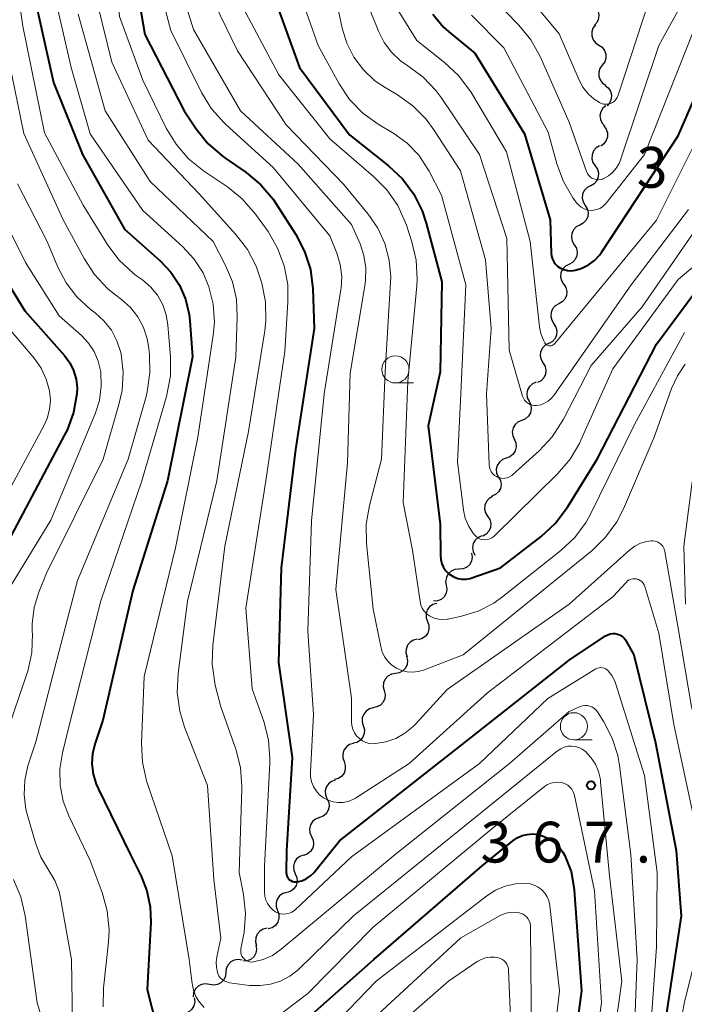
# Model space of a CAD drawing. Units: metres. Extents: x -66000 to -64000, y 21000 to 22500.
# Drawn here: x -65667 to -65606, y 21171 to 21261 of the extents above; entities that cross this region are included whole.
import ezdxf

# ---------------------------------------------------------------- set-up
doc = ezdxf.new("R2010")
doc.units = ezdxf.units.M
for name, color, linetype, lineweight in [('510200_細流', 7, 'Continuous', 30), ('633100_広葉樹林', 7, 'Continuous', 13), ('710100_等高線(計曲線)', 7, 'Continuous', 40), ('710200_等高線(主曲線)', 7, 'Continuous', 13), ('731200_図化機測定による標高点', 7, 'Continuous', 40)]:
    doc.layers.add(name, color=color, linetype=linetype, lineweight=lineweight)
doc.styles.add('Style-WORKING', font='MS Gothic.ttf')

msp = doc.modelspace()

# ---------------------------------------------------------------- linework, layer by layer
at = {"layer": '510200_細流', "linetype": 'Continuous', "lineweight": 30, "flags": 128}
for points in [[(-65614.855, 21262.755), (-65614.565, 21262.529), (-65614.365, 21262.221), (-65614.273, 21261.865), (-65614.301, 21261.499), (-65614.443, 21261.161), (-65614.688, 21260.887)], [(-65614.603, 21260.899), (-65614.824, 21260.605), (-65614.938, 21260.257), (-65614.936, 21259.89), (-65614.815, 21259.542), (-65614.59, 21259.253), (-65614.283, 21259.051)], [(-65614.283, 21259.051), (-65613.976, 21258.849), (-65613.751, 21258.56), (-65613.63, 21258.212), (-65613.628, 21257.845), (-65613.742, 21257.497), (-65613.963, 21257.204)], [(-65613.963, 21257.204), (-65614.184, 21256.91), (-65614.298, 21256.562), (-65614.296, 21256.195), (-65614.175, 21255.848), (-65613.95, 21255.558), (-65613.643, 21255.356)], [(-65613.712, 21255.347), (-65613.42, 21255.124), (-65613.217, 21254.818), (-65613.121, 21254.463), (-65613.144, 21254.097), (-65613.283, 21253.758), (-65613.525, 21253.481)], [(-65613.628, 21253.479), (-65613.91, 21253.244), (-65614.1, 21252.93), (-65614.181, 21252.572), (-65614.142, 21252.206), (-65613.989, 21251.873), (-65613.736, 21251.607)], [(-65613.839, 21251.618), (-65613.611, 21251.33), (-65613.488, 21250.984), (-65613.483, 21250.616), (-65613.595, 21250.267), (-65613.813, 21249.972), (-65614.115, 21249.763)], [(-65614.212, 21249.781), (-65614.528, 21249.594), (-65614.766, 21249.315), (-65614.903, 21248.975), (-65614.923, 21248.607), (-65614.825, 21248.254), (-65614.618, 21247.95)], [(-65614.618, 21247.95), (-65614.411, 21247.647), (-65614.313, 21247.294), (-65614.333, 21246.926), (-65614.47, 21246.586), (-65614.708, 21246.307), (-65615.024, 21246.12)], [(-65615.043, 21246.125), (-65615.368, 21245.954), (-65615.62, 21245.687), (-65615.774, 21245.354), (-65615.812, 21244.988), (-65615.732, 21244.63), (-65615.54, 21244.317)], [(-65615.54, 21244.317), (-65615.348, 21244.004), (-65615.269, 21243.646), (-65615.307, 21243.28), (-65615.461, 21242.947), (-65615.712, 21242.68), (-65616.037, 21242.509)], [(-65616.037, 21242.509), (-65616.362, 21242.338), (-65616.614, 21242.071), (-65616.768, 21241.738), (-65616.806, 21241.372), (-65616.726, 21241.014), (-65616.535, 21240.701)], [(-65616.535, 21240.701), (-65616.343, 21240.388), (-65616.263, 21240.03), (-65616.301, 21239.664), (-65616.455, 21239.331), (-65616.707, 21239.064), (-65617.032, 21238.893)], [(-65617.032, 21238.893), (-65617.357, 21238.722), (-65617.608, 21238.455), (-65617.762, 21238.122), (-65617.801, 21237.756), (-65617.721, 21237.398), (-65617.529, 21237.085)], [(-65617.501, 21237.078), (-65617.302, 21236.769), (-65617.215, 21236.413), (-65617.245, 21236.046), (-65617.392, 21235.71), (-65617.638, 21235.438), (-65617.959, 21235.26)], [(-65617.959, 21235.26), (-65618.28, 21235.082), (-65618.526, 21234.81), (-65618.673, 21234.473), (-65618.703, 21234.107), (-65618.616, 21233.75), (-65618.417, 21233.441)], [(-65618.417, 21233.441), (-65618.219, 21233.133), (-65618.131, 21232.776), (-65618.161, 21232.41), (-65618.308, 21232.073), (-65618.554, 21231.801), (-65618.875, 21231.623)], [(-65618.892, 21231.628), (-65619.218, 21231.46), (-65619.473, 21231.196), (-65619.63, 21230.864), (-65619.671, 21230.498), (-65619.595, 21230.14), (-65619.406, 21229.825)], [(-65619.406, 21229.825), (-65619.217, 21229.51), (-65619.141, 21229.151), (-65619.183, 21228.786), (-65619.339, 21228.454), (-65619.594, 21228.189), (-65619.92, 21228.022)], [(-65620.029, 21228.058), (-65620.369, 21227.918), (-65620.645, 21227.676), (-65620.829, 21227.359), (-65620.902, 21226.999), (-65620.856, 21226.635), (-65620.695, 21226.305)], [(-65620.695, 21226.305), (-65620.534, 21225.975), (-65620.488, 21225.611), (-65620.561, 21225.251), (-65620.745, 21224.933), (-65621.021, 21224.692), (-65621.361, 21224.552)], [(-65621.361, 21224.552), (-65621.7, 21224.413), (-65621.976, 21224.171), (-65622.161, 21223.854), (-65622.234, 21223.493), (-65622.188, 21223.129), (-65622.026, 21222.799)], [(-65622.069, 21222.816), (-65621.919, 21222.481), (-65621.885, 21222.116), (-65621.97, 21221.758), (-65622.165, 21221.447), (-65622.449, 21221.215), (-65622.793, 21221.087)], [(-65622.793, 21221.087), (-65623.137, 21220.959), (-65623.421, 21220.726), (-65623.616, 21220.415), (-65623.701, 21220.057), (-65623.668, 21219.692), (-65623.517, 21219.357)], [(-65623.487, 21219.345), (-65623.318, 21219.019), (-65623.264, 21218.656), (-65623.329, 21218.294), (-65623.507, 21217.973), (-65623.777, 21217.725), (-65624.114, 21217.578)], [(-65624.039, 21217.556), (-65624.36, 21217.377), (-65624.606, 21217.105), (-65624.752, 21216.769), (-65624.782, 21216.402), (-65624.694, 21216.046), (-65624.495, 21215.737)], [(-65624.495, 21215.737), (-65624.296, 21215.428), (-65624.208, 21215.072), (-65624.238, 21214.706), (-65624.385, 21214.369), (-65624.63, 21214.097), (-65624.951, 21213.918)], [(-65625.045, 21213.946), (-65625.381, 21213.797), (-65625.649, 21213.547), (-65625.825, 21213.225), (-65625.887, 21212.862), (-65625.83, 21212.5), (-65625.659, 21212.175)], [(-65625.973, 21212.333), (-65625.918, 21211.969), (-65625.985, 21211.609), (-65626.163, 21211.287), (-65626.434, 21211.04), (-65626.77, 21210.893), (-65627.136, 21210.862)], [(-65627.136, 21210.862), (-65627.502, 21210.832), (-65627.838, 21210.684), (-65628.11, 21210.437), (-65628.288, 21210.116), (-65628.354, 21209.755), (-65628.3, 21209.392)], [(-65628.3, 21209.392), (-65628.245, 21209.029), (-65628.311, 21208.668), (-65628.489, 21208.346), (-65628.761, 21208.099), (-65629.097, 21207.952), (-65629.463, 21207.921)], [(-65629.17, 21207.734), (-65629.523, 21207.631), (-65629.823, 21207.42), (-65630.04, 21207.125), (-65630.151, 21206.774), (-65630.144, 21206.407), (-65630.019, 21206.062)], [(-65630.019, 21206.062), (-65629.894, 21205.717), (-65629.887, 21205.35), (-65629.998, 21204.999), (-65630.215, 21204.703), (-65630.515, 21204.492), (-65630.868, 21204.39)], [(-65630.935, 21204.427), (-65631.294, 21204.349), (-65631.608, 21204.159), (-65631.845, 21203.879), (-65631.98, 21203.537), (-65631.998, 21203.17), (-65631.897, 21202.818)], [(-65631.94, 21202.845), (-65631.854, 21202.488), (-65631.889, 21202.123), (-65632.038, 21201.786), (-65632.287, 21201.517), (-65632.608, 21201.341), (-65632.97, 21201.278)], [(-65632.97, 21201.278), (-65633.332, 21201.215), (-65633.654, 21201.039), (-65633.903, 21200.769), (-65634.052, 21200.433), (-65634.086, 21200.068), (-65634, 21199.711)], [(-65634, 21199.711), (-65633.914, 21199.354), (-65633.948, 21198.989), (-65634.097, 21198.653), (-65634.346, 21198.383), (-65634.668, 21198.207), (-65635.03, 21198.144)], [(-65634.982, 21198.115), (-65635.339, 21198.031), (-65635.65, 21197.836), (-65635.883, 21197.553), (-65636.012, 21197.208), (-65636.025, 21196.841), (-65635.918, 21196.49)], [(-65635.918, 21196.49), (-65635.811, 21196.139), (-65635.824, 21195.772), (-65635.954, 21195.428), (-65636.186, 21195.144), (-65636.497, 21194.949), (-65636.855, 21194.866)], [(-65636.816, 21194.844), (-65637.17, 21194.747), (-65637.473, 21194.541), (-65637.695, 21194.249), (-65637.811, 21193.9), (-65637.81, 21193.533), (-65637.69, 21193.186)], [(-65637.69, 21193.186), (-65637.57, 21192.839), (-65637.569, 21192.472), (-65637.685, 21192.123), (-65637.907, 21191.831), (-65638.211, 21191.624), (-65638.565, 21191.527)], [(-65638.489, 21191.49), (-65638.837, 21191.372), (-65639.127, 21191.147), (-65639.33, 21190.842), (-65639.425, 21190.486), (-65639.402, 21190.12), (-65639.261, 21189.781)], [(-65639.234, 21189.77), (-65639.082, 21189.436), (-65639.047, 21189.071), (-65639.13, 21188.712), (-65639.323, 21188.4), (-65639.606, 21188.166), (-65639.949, 21188.037)], [(-65639.949, 21188.037), (-65640.293, 21187.907), (-65640.576, 21187.673), (-65640.769, 21187.361), (-65640.852, 21187.003), (-65640.817, 21186.638), (-65640.665, 21186.303)], [(-65640.665, 21186.303), (-65640.513, 21185.969), (-65640.477, 21185.604), (-65640.56, 21185.246), (-65640.754, 21184.934), (-65641.036, 21184.7), (-65641.38, 21184.57)], [(-65641.41, 21184.583), (-65641.757, 21184.462), (-65642.045, 21184.235), (-65642.246, 21183.928), (-65642.337, 21183.571), (-65642.311, 21183.205), (-65642.167, 21182.868)], [(-65642.167, 21182.868), (-65642.023, 21182.53), (-65641.996, 21182.164), (-65642.088, 21181.808), (-65642.289, 21181.501), (-65642.577, 21181.273), (-65642.923, 21181.152)], [(-65642.957, 21181.168), (-65643.309, 21181.064), (-65643.608, 21180.851), (-65643.825, 21180.555), (-65643.934, 21180.203), (-65643.925, 21179.837), (-65643.798, 21179.492)], [(-65643.798, 21179.492), (-65643.671, 21179.148), (-65643.663, 21178.781), (-65643.772, 21178.43), (-65643.988, 21178.133), (-65644.287, 21177.921), (-65644.64, 21177.816)], [(-65644.745, 21177.875), (-65645.104, 21177.798), (-65645.419, 21177.609), (-65645.657, 21177.33), (-65645.793, 21176.988), (-65645.812, 21176.621), (-65645.712, 21176.268)], [(-65645.779, 21176.314), (-65645.72, 21175.951), (-65645.782, 21175.59), (-65645.956, 21175.266), (-65646.225, 21175.016), (-65646.559, 21174.864), (-65646.925, 21174.829)], [(-65647.039, 21174.937), (-65647.4, 21175.001), (-65647.763, 21174.946), (-65648.089, 21174.777), (-65648.344, 21174.512), (-65648.501, 21174.18), (-65648.542, 21173.816)], [(-65648.542, 21173.816), (-65648.583, 21173.451), (-65648.74, 21173.119), (-65648.995, 21172.854), (-65649.321, 21172.686), (-65649.683, 21172.63), (-65650.045, 21172.694)], [(-65650.045, 21172.694), (-65650.406, 21172.759), (-65650.769, 21172.703), (-65651.095, 21172.535), (-65651.35, 21172.27), (-65651.507, 21171.938), (-65651.548, 21171.573)], [(-65651.448, 21171.456), (-65651.405, 21171.092), (-65651.483, 21170.733), (-65651.671, 21170.417), (-65651.951, 21170.18), (-65652.291, 21170.043), (-65652.658, 21170.024)]]:
    msp.add_lwpolyline(points, dxfattribs=at)
at = {"layer": '633100_広葉樹林', "linetype": 'Continuous', "lineweight": 13}
for p, q in [((-65632.97, 21227.99), (-65631.303, 21227.99)), ((-65616.57, 21195.18), (-65614.903, 21195.18))]:
    msp.add_line(p, q, dxfattribs=at)
for centre in [(-65632.97, 21229.24), (-65616.57, 21196.43)]:
    msp.add_circle(centre, 1.25, dxfattribs=at)
at = {"layer": '710100_等高線(計曲線)', "linetype": 'Continuous', "lineweight": 40, "flags": 128}
for points, elevation in [([(-65657.16, 21266.84), (-65655.97, 21260.03), (-65652.38, 21253), (-65651.28, 21251.36), (-65650.19, 21250), (-65648.88, 21248.86), (-65648.65, 21248.7), (-65646.67, 21247.33), (-65645.33, 21246.22), (-65644.2, 21244.9), (-65643.91, 21244.47), (-65642.11, 21241.64), (-65641.31, 21240.09), (-65640.78, 21238.43), (-65640.56, 21236.63), (-65640.43, 21233), (-65642.13, 21221.87), (-65643.46, 21211), (-65643.7, 21202.3), (-65642.44, 21193.56), (-65642.96, 21185), (-65642.99, 21182.99), (-65642.98, 21182.85), (-65642.94, 21182.7), (-65642.88, 21182.56), (-65642.79, 21182.44), (-65642.69, 21182.33), (-65642.57, 21182.25), (-65642.43, 21182.18), (-65642.29, 21182.14), (-65642.14, 21182.13), (-65642, 21182.14), (-65641.56, 21182.24), (-65641.15, 21182.42), (-65640.77, 21182.68), (-65640.44, 21182.99), (-65640.37, 21183.08), (-65638.1, 21185.9), (-65627, 21194.63), (-65617, 21202.51)], 360), ([(-65644.76, 21265.24), (-65641.79, 21257), (-65637.2, 21250.8), (-65633.6, 21247.95), (-65632.33, 21246.76), (-65631.29, 21245.36), (-65630.51, 21243.8), (-65630.14, 21242.69), (-65628.7, 21237.3), (-65628.86, 21229), (-65629.96, 21224.04), (-65628.85, 21215), (-65628.84, 21212.13), (-65628.81, 21211.75), (-65628.71, 21211.38), (-65628.55, 21211.04), (-65628.33, 21210.72), (-65628.06, 21210.46), (-65627.92, 21210.35), (-65627.59, 21210.16), (-65627.23, 21210.03), (-65626.86, 21209.96), (-65626.48, 21209.96), (-65626.11, 21210.02), (-65625.94, 21210.08), (-65623.31, 21211), (-65619.57, 21213.88), (-65618.29, 21215.06), (-65617.15, 21216.56), (-65614.43, 21221), (-65609, 21231.55)], 350), ([(-65666.45, 21265), (-65664.38, 21255.62), (-65661.71, 21249), (-65657.86, 21242.14), (-65654.56, 21239.21), (-65653.59, 21238.18), (-65652.81, 21236.99), (-65652.25, 21235.68), (-65651.92, 21234.3), (-65651.85, 21233.69), (-65651.62, 21230.38), (-65653.91, 21219), (-65657.08, 21208.92), (-65659.84, 21197), (-65660.55, 21194.87), (-65660.78, 21193.93), (-65660.84, 21192.98), (-65660.73, 21192.02), (-65660.46, 21191.1), (-65660.28, 21190.71), (-65657.33, 21184.67), (-65656.33, 21182.67)], 370), ([(-65629.54, 21261.88), (-65628.55, 21260.71), (-65627.89, 21260.11), (-65625.68, 21258.32), (-65621.11, 21250.89), (-65618.74, 21243), (-65618.66, 21239.93), (-65618.63, 21239.65), (-65618.55, 21239.38), (-65618.42, 21239.13), (-65618.25, 21238.9), (-65618.05, 21238.71), (-65617.82, 21238.55), (-65617.5, 21238.41), (-65617.16, 21238.33), (-65616.81, 21238.31), (-65616.46, 21238.35), (-65616.13, 21238.44), (-65615.84, 21238.55), (-65615.24, 21238.85), (-65614.69, 21239.25), (-65614.23, 21239.73), (-65614, 21240.04), (-65607, 21250.71), (-65603, 21259.94)], 340), ([(-65670.96, 21241.04), (-65667, 21234.62), (-65663.36, 21230.51), (-65662.88, 21229.85), (-65662.52, 21229.13), (-65662.29, 21228.35), (-65662.2, 21227.55), (-65662.22, 21227), (-65662.53, 21225.29), (-65663.13, 21223.65), (-65663.35, 21223.23), (-65668.55, 21213.45)], 380), ([(-65609, 21231.55), (-65604.75, 21237.25)], 350), ([(-65617, 21202.51), (-65613.66, 21204.74), (-65613.46, 21204.85), (-65613.24, 21204.93), (-65613.01, 21204.96), (-65612.78, 21204.96), (-65612.56, 21204.91), (-65612.34, 21204.83), (-65612.15, 21204.71), (-65611.98, 21204.56), (-65611.83, 21204.38), (-65611.77, 21204.27), (-65611.08, 21203), (-65609.08, 21194.92), (-65607.19, 21185), (-65606.73, 21179), (-65608.11, 21169.89)], 360), ([(-65643.58, 21167.33), (-65634.96, 21175), (-65625, 21183.59), (-65622.19, 21185.9), (-65621.79, 21186.18), (-65621.34, 21186.38), (-65620.87, 21186.5), (-65620.38, 21186.54), (-65619.9, 21186.5), (-65619.54, 21186.4), (-65618.96, 21186.16), (-65618.43, 21185.81), (-65617.97, 21185.38), (-65617.59, 21184.87), (-65617.4, 21184.54), (-65617.37, 21184.46), (-65616.84, 21183.09), (-65616.57, 21181.65), (-65616.54, 21181.38), (-65615.89, 21172.11), (-65617.02, 21163.79)], 370), ([(-65656.33, 21182.67), (-65655.79, 21181.3), (-65655.49, 21179.85), (-65655.44, 21178.44), (-65655.76, 21172.24), (-65654.93, 21169)], 370)]:
    msp.add_lwpolyline(points, dxfattribs=dict(at, elevation=elevation))
at = {"layer": '710200_等高線(主曲線)', "linetype": 'Continuous', "lineweight": 13, "flags": 128}
for points, elevation in [([(-65669, 21320.71), (-65664.9, 21313.1), (-65661.75, 21306.25), (-65657, 21299.74), (-65655.12, 21295), (-65654, 21290.41), (-65653.74, 21288.68), (-65653.78, 21286.94), (-65653.84, 21286.5), (-65655.32, 21277), (-65655.28, 21266.72), (-65653.6, 21260.4), (-65650.77, 21254.68), (-65649.86, 21253.2), (-65648.7, 21251.89), (-65648.54, 21251.74)], 358), ([(-65669.52, 21310.57), (-65667, 21306.78), (-65662.39, 21299.61), (-65659.75, 21294.87), (-65659.04, 21293.28), (-65658.61, 21291.59), (-65658.52, 21290.87), (-65657.78, 21282.22), (-65659.24, 21271), (-65658.32, 21261.68), (-65656.16, 21255.84), (-65654.01, 21251.42), (-65653.12, 21249.93), (-65651.97, 21248.61), (-65650.6, 21247.5)], 362), ([(-65668.52, 21270.05), (-65667.2, 21260.8), (-65665.21, 21251), (-65661.66, 21244.34), (-65659.38, 21240.67), (-65658.34, 21239.28), (-65657.06, 21238.09), (-65656.74, 21237.85), (-65656.21, 21237.46), (-65655.45, 21236.82), (-65654.83, 21236.05), (-65654.34, 21235.18), (-65654.01, 21234.24), (-65653.86, 21233.31), (-65653.62, 21230.38), (-65653.63, 21228.64), (-65653.98, 21226.76), (-65656.25, 21219), (-65660.03, 21207.97), (-65662.8, 21197), (-65663.55, 21194), (-65663.78, 21192.52), (-65663.76, 21191.02), (-65663.47, 21189.54)], 372), ([(-65642.91, 21267.09), (-65640.07, 21259), (-65638.14, 21255.5), (-65637.17, 21254.06), (-65635.96, 21252.8), (-65634.55, 21251.77), (-65633.11, 21250.91), (-65631.88, 21250.02), (-65630.83, 21248.92), (-65629.98, 21247.66), (-65629.87, 21247.45), (-65628.73, 21245.27), (-65626.49, 21237), (-65626.97, 21227.03), (-65627.26, 21220.74), (-65626.71, 21216.31), (-65626.55, 21215.57), (-65626.27, 21214.87), (-65625.87, 21214.22), (-65625.68, 21214), (-65625.53, 21213.85), (-65625.35, 21213.73), (-65625.15, 21213.64), (-65624.94, 21213.59), (-65624.73, 21213.57), (-65624.51, 21213.59), (-65624.31, 21213.65), (-65624.11, 21213.75), (-65623.94, 21213.87), (-65623.88, 21213.93), (-65618.05, 21219.67), (-65616.92, 21221), (-65616.03, 21222.5), (-65615.93, 21222.73), (-65613, 21229.3), (-65607, 21237.49), (-65603.86, 21240.14)], 348), ([(-65653.4, 21266.6), (-65651.52, 21260.48), (-65647.19, 21253), (-65641.89, 21248.11), (-65637, 21242.55), (-65636.22, 21240.77), (-65635.86, 21239.7), (-65635.68, 21238.58), (-65635.71, 21237.44), (-65635.76, 21237.09), (-65637.12, 21228.88), (-65637.36, 21220.64), (-65638.45, 21209), (-65636.99, 21199.01), (-65636.99, 21196.84), (-65636.96, 21196.5), (-65636.87, 21196.16), (-65636.73, 21195.84), (-65636.53, 21195.55), (-65636.28, 21195.3), (-65635.99, 21195.1), (-65635.68, 21194.95), (-65635.34, 21194.86), (-65634.99, 21194.83), (-65634.84, 21194.84), (-65634.81, 21194.84), (-65633.85, 21194.99), (-65632.94, 21195.31), (-65632.09, 21195.79), (-65631.34, 21196.4), (-65631.13, 21196.62), (-65628.2, 21199.8), (-65617, 21207.67), (-65611.46, 21212.63), (-65610.98, 21212.99), (-65610.45, 21213.26), (-65609.87, 21213.43), (-65609.52, 21213.48), (-65609.31, 21213.49), (-65609.1, 21213.45), (-65608.9, 21213.38), (-65608.72, 21213.28)], 356), ([(-65638.87, 21265.42), (-65637.86, 21260.61), (-65637.44, 21259.23), (-65636.78, 21257.93), (-65635.91, 21256.77), (-65634.86, 21255.78), (-65633.92, 21255.14), (-65632.79, 21254.48), (-65631.37, 21253.47), (-65630.14, 21252.23), (-65629.43, 21251.27), (-65627, 21247.49), (-65624.7, 21239.3), (-65624.17, 21233), (-65624.59, 21227), (-65624.37, 21220.49), (-65624.34, 21220.26)], 346), ([(-65615.42, 21247.44), (-65615.33, 21247.26), (-65615.22, 21247.1), (-65615.08, 21246.95), (-65614.92, 21246.83), (-65614.74, 21246.75), (-65614.54, 21246.69), (-65614.34, 21246.67), (-65614.14, 21246.69), (-65613.95, 21246.74), (-65613.85, 21246.78), (-65613.41, 21247.03), (-65613.02, 21247.35), (-65612.69, 21247.74), (-65612.43, 21248.17), (-65612.3, 21248.5), (-65608.77, 21259), (-65605, 21265.88)], 336), ([(-65660.78, 21264.74), (-65659, 21257.49), (-65655.68, 21250.32), (-65651, 21245.37), (-65647.61, 21241.65), (-65646.56, 21240.27), (-65645.76, 21238.72), (-65645.41, 21237.72), (-65645.25, 21237.17), (-65644.9, 21235.46), (-65644.87, 21233.72), (-65644.97, 21232.77), (-65646.47, 21223.53), (-65648.65, 21213), (-65649.75, 21203.9), (-65649.81, 21202.15), (-65649.56, 21200.43), (-65649.51, 21200.2), (-65649, 21198.23), (-65647.63, 21194.34), (-65647.19, 21192.65), (-65647.06, 21190.91), (-65647.06, 21190.68), (-65647.32, 21183), (-65646.92, 21180.96), (-65646.74, 21179.23), (-65646.86, 21177.49), (-65646.94, 21177.05), (-65647.16, 21175.98), (-65647.18, 21175.8), (-65647.17, 21175.62), (-65647.13, 21175.45), (-65647.06, 21175.29), (-65646.96, 21175.14), (-65646.84, 21175.02), (-65646.7, 21174.91), (-65646.54, 21174.83), (-65646.37, 21174.78), (-65646.2, 21174.76), (-65646.01, 21174.77), (-65645.12, 21175), (-65644.27, 21175.37), (-65643.45, 21175.93), (-65633, 21184.64), (-65622.48, 21193), (-65617, 21197.8), (-65616, 21198.24), (-65615.79, 21198.31), (-65615.57, 21198.34), (-65615.34, 21198.34), (-65615.13, 21198.29), (-65614.92, 21198.21), (-65614.73, 21198.09), (-65614.56, 21197.94), (-65614.41, 21197.75), (-65613.82, 21196.84), (-65613.05, 21195.35), (-65612.54, 21193.75), (-65612.38, 21192.84), (-65611.36, 21184.64), (-65610.75, 21175), (-65611, 21168.55)], 364), ([(-65650.58, 21265), (-65647.48, 21258.52), (-65643, 21251.73), (-65637.74, 21246.26), (-65635.48, 21243.52), (-65634.58, 21242.23), (-65633.93, 21240.8), (-65633.53, 21239.28), (-65633.4, 21237.72), (-65633.42, 21237.25), (-65633.9, 21229), (-65634.26, 21221), (-65635.36, 21216.73), (-65635.64, 21215.01), (-65635.62, 21213.22), (-65635, 21207.19), (-65634.32, 21203.77), (-65634.18, 21203.28), (-65633.96, 21202.82), (-65633.65, 21202.41), (-65633.29, 21202.05), (-65632.86, 21201.77), (-65632.39, 21201.56), (-65631.9, 21201.44), (-65631.39, 21201.41)], 354), ([(-65621.53, 21264.47), (-65617.93, 21260.07), (-65616.1, 21255.83), (-65615.74, 21255.17), (-65615.27, 21254.57), (-65614.7, 21254.07), (-65614.23, 21253.77), (-65614.04, 21253.68), (-65613.84, 21253.63), (-65613.63, 21253.61), (-65613.42, 21253.63), (-65613.22, 21253.69), (-65613.03, 21253.78), (-65612.86, 21253.9), (-65612.71, 21254.05), (-65612.59, 21254.23), (-65612.51, 21254.42), (-65612.5, 21254.45), (-65609.69, 21263.07)], 334), ([(-65664.22, 21263.44), (-65662.74, 21257), (-65661, 21250.9), (-65656.16, 21243.84), (-65652.53, 21240.54), (-65651.48, 21239.41), (-65650.64, 21238.11), (-65650.09, 21236.82), (-65649.7, 21235.23), (-65649.59, 21233.59), (-65649.7, 21232.38), (-65651.13, 21223), (-65653.16, 21212.84), (-65656.03, 21201), (-65656.28, 21194.87), (-65656.2, 21193.13), (-65655.82, 21191.43), (-65655.76, 21191.23), (-65653.47, 21184.53), (-65651.91, 21175), (-65651.65, 21172.8), (-65651.52, 21172.18), (-65651.29, 21171.6), (-65650.95, 21171.06), (-65650.53, 21170.58)], 368), ([(-65635.98, 21264.02), (-65634.51, 21260.32), (-65634, 21259.3), (-65633.32, 21258.39), (-65632.5, 21257.61), (-65631.83, 21257.15), (-65630.43, 21256.11), (-65629.23, 21254.85), (-65628.77, 21254.22), (-65625.23, 21249), (-65622.74, 21241.26), (-65622.51, 21231)], 344), ([(-65625.98, 21261.8), (-65623, 21258.8), (-65618.94, 21251.06), (-65618.14, 21248.15), (-65617.54, 21246.52), (-65616.66, 21245.01), (-65616.54, 21244.85), (-65616.33, 21244.55), (-65616.13, 21244.33), (-65615.9, 21244.14), (-65615.64, 21244), (-65615.36, 21243.91), (-65615.06, 21243.86), (-65614.77, 21243.87), (-65614.48, 21243.93), (-65614.2, 21244.04), (-65613.95, 21244.19), (-65613.72, 21244.39), (-65613.62, 21244.51), (-65610.09, 21249), (-65605.57, 21260.43), (-65603.07, 21263.69)], 338), ([(-65624.11, 21263.46), (-65621.62, 21260.88), (-65620.52, 21259.53), (-65619.67, 21257.99), (-65617, 21251.97), (-65615.42, 21247.44)], 336), ([(-65647.22, 21263), (-65643.67, 21256.33), (-65639, 21250.42), (-65634.97, 21246.98), (-65633.75, 21245.74), (-65632.76, 21244.31), (-65632.04, 21242.72), (-65631.96, 21242.5), (-65631.46, 21240.98), (-65631.07, 21239.28), (-65630.97, 21237.54), (-65631.01, 21236.93), (-65631.83, 21228.17), (-65632.25, 21217), (-65631.39, 21212.61), (-65630.7, 21207.9), (-65630.63, 21207.58), (-65630.5, 21207.28), (-65630.32, 21207.01), (-65630.1, 21206.78), (-65629.84, 21206.58), (-65629.79, 21206.55), (-65629.41, 21206.38)], 352), ([(-65633.12, 21262.88), (-65631, 21259.47), (-65628.45, 21257.46), (-65627.17, 21256.27), (-65626.05, 21254.75), (-65622.75, 21249.25), (-65620.58, 21241), (-65619.73, 21233.15), (-65619.6, 21232.53), (-65619.38, 21231.94), (-65619.23, 21231.68), (-65619.18, 21231.6), (-65619.11, 21231.53), (-65619.03, 21231.48), (-65618.94, 21231.44), (-65618.84, 21231.42), (-65618.75, 21231.41), (-65618.65, 21231.42), (-65618.56, 21231.45), (-65618.47, 21231.49), (-65618.39, 21231.55), (-65618.32, 21231.61), (-65609, 21242.96), (-65603.96, 21253)], 342), ([(-65662.1, 21261.9), (-65659.63, 21253), (-65655.48, 21246.52), (-65649.72, 21241), (-65648.56, 21238.79), (-65647.93, 21237.28), (-65647.57, 21235.68), (-65647.5, 21234.1), (-65647.63, 21230.37), (-65649.38, 21219), (-65652.07, 21207.93), (-65652.93, 21201.28), (-65653, 21199.54), (-65652.77, 21197.81), (-65652.33, 21196.36), (-65650.23, 21191), (-65649.66, 21182.34), (-65649, 21176.97), (-65649.37, 21175.24), (-65649.43, 21174.76), (-65649.41, 21174.28), (-65649.3, 21173.8), (-65649.27, 21173.71), (-65649.18, 21173.5), (-65649.05, 21173.32), (-65648.88, 21173.15), (-65648.7, 21173.02), (-65648.49, 21172.93), (-65648.27, 21172.87), (-65648.21, 21172.86), (-65646.36, 21172.62), (-65645.39, 21172.59), (-65644.44, 21172.72), (-65643.52, 21173.01), (-65642.67, 21173.46), (-65641.91, 21174.05), (-65641.8, 21174.15), (-65636.83, 21179), (-65625, 21188.58), (-65618.07, 21194.18), (-65617.78, 21194.37), (-65617.47, 21194.51), (-65617.14, 21194.6), (-65616.8, 21194.62), (-65616.45, 21194.58), (-65616.13, 21194.49), (-65615.82, 21194.34), (-65615.52, 21194.12), (-65615.01, 21193.57), (-65614.6, 21192.95), (-65614.31, 21192.27), (-65614.14, 21191.54), (-65614.12, 21191.33), (-65613.31, 21182.69)], 366), ([(-65668.76, 21259), (-65667.09, 21250.91), (-65663.48, 21243), (-65661.56, 21239.42), (-65660.61, 21237.96), (-65659.41, 21236.69), (-65658.76, 21236.16), (-65658.12, 21235.67), (-65657.3, 21234.94), (-65656.62, 21234.07), (-65656.1, 21233.1), (-65655.76, 21232.05), (-65655.64, 21231.36), (-65655.56, 21230.65), (-65655.51, 21228.91), (-65655.76, 21227.18), (-65655.87, 21226.76), (-65657.5, 21221), (-65662.16, 21209.84), (-65664.45, 21201)], 374), ([(-65648.54, 21251.74), (-65644.21, 21247.79), (-65639, 21241.53), (-65638.35, 21239.92), (-65638.03, 21238.87), (-65637.9, 21237.79), (-65637.96, 21236.7), (-65637.97, 21236.58), (-65639.51, 21227), (-65640.68, 21215.32), (-65641, 21205.18), (-65640.48, 21197.52), (-65640.78, 21192.26), (-65640.76, 21191.79), (-65640.67, 21191.33), (-65640.49, 21190.89), (-65640.25, 21190.49), (-65639.93, 21190.14), (-65639.56, 21189.85), (-65639.15, 21189.63), (-65638.7, 21189.48), (-65638.24, 21189.42), (-65637.77, 21189.43), (-65637.31, 21189.53), (-65636.87, 21189.7), (-65636.64, 21189.84), (-65631.69, 21193), (-65624.5, 21199.5), (-65613, 21208.33), (-65611.78, 21209.66), (-65611.65, 21209.79), (-65611.5, 21209.88), (-65611.34, 21209.95), (-65611.16, 21209.99), (-65610.99, 21210), (-65610.81, 21209.98), (-65610.64, 21209.92), (-65610.48, 21209.84), (-65610.34, 21209.73), (-65610.22, 21209.6), (-65610.12, 21209.45), (-65610.05, 21209.27), (-65608.76, 21205), (-65607.4, 21196.6), (-65605.33, 21187)], 358), ([(-65670.93, 21247), (-65666.94, 21239.06), (-65663.84, 21234.16), (-65661.8, 21232.34), (-65661.15, 21231.66), (-65660.63, 21230.87), (-65660.26, 21230), (-65660.03, 21229), (-65659.98, 21227.69), (-65660.15, 21226.39), (-65660.55, 21225.14), (-65664.62, 21215.38), (-65668.5, 21209)], 378), ([(-65650.6, 21247.5), (-65648.39, 21246.02), (-65647.04, 21244.92), (-65645.83, 21243.52), (-65644.67, 21241.9), (-65643.79, 21240.39), (-65643.18, 21238.76), (-65642.86, 21237.05), (-65642.84, 21235.45), (-65643.13, 21230.87), (-65644.86, 21219), (-65646.7, 21207.3), (-65646.11, 21199.89), (-65645.05, 21196.87), (-65644.62, 21195.18), (-65644.49, 21193.44), (-65644.5, 21193.03), (-65645, 21183.58), (-65645, 21181.19), (-65644.97, 21180.82), (-65644.87, 21180.46), (-65644.72, 21180.13), (-65644.51, 21179.83), (-65644.24, 21179.57), (-65644, 21179.39), (-65643.76, 21179.27), (-65643.51, 21179.19), (-65643.24, 21179.16), (-65642.97, 21179.18), (-65642.71, 21179.24), (-65642.47, 21179.34), (-65642.25, 21179.49), (-65642.14, 21179.58), (-65637, 21184.42), (-65625.25, 21193), (-65618.98, 21199), (-65614.55, 21201.7), (-65614.41, 21201.77), (-65614.26, 21201.81), (-65614.11, 21201.83), (-65613.95, 21201.82), (-65613.8, 21201.78), (-65613.66, 21201.72), (-65613.53, 21201.63), (-65613.43, 21201.54), (-65613.08, 21201.09), (-65612.82, 21200.59), (-65612.72, 21200.3), (-65610.1, 21191.9), (-65608.94, 21183), (-65609, 21176.13), (-65609.79, 21165)], 362), ([(-65667.69, 21246.31), (-65664.95, 21241), (-65663.97, 21238.65), (-65663.22, 21237.19), (-65662.22, 21235.9), (-65660.97, 21234.75), (-65660.56, 21234.45), (-65659.74, 21233.7), (-65659.06, 21232.83), (-65658.54, 21231.85), (-65658.2, 21230.79), (-65658.17, 21230.65), (-65657.98, 21228.98), (-65658.08, 21227.29), (-65658.36, 21226.01), (-65659.81, 21221), (-65665, 21210.51), (-65665.71, 21208.76), (-65666.15, 21207.34), (-65666.33, 21205.86), (-65666.32, 21205.11), (-65666.31, 21204.94), (-65666.37, 21203.2), (-65666.73, 21201.49), (-65666.84, 21201.16), (-65669.98, 21192.02)], 376), ([(-65624.34, 21220.26), (-65624.28, 21220.04), (-65624.18, 21219.84), (-65624.04, 21219.66), (-65623.87, 21219.5), (-65623.68, 21219.38), (-65623.58, 21219.33), (-65623.36, 21219.26), (-65623.14, 21219.22), (-65622.91, 21219.23), (-65622.69, 21219.28), (-65622.48, 21219.36), (-65622.29, 21219.48), (-65622.2, 21219.56), (-65619.75, 21221.76), (-65618.56, 21223.04), (-65617.53, 21224.65), (-65615, 21229.61), (-65610.31, 21235), (-65603, 21245.56)], 346), ([(-65622.51, 21231), (-65621.28, 21226.78), (-65621.2, 21226.59), (-65621.1, 21226.41), (-65620.96, 21226.25), (-65620.79, 21226.12), (-65620.61, 21226.02), (-65620.41, 21225.95), (-65620.2, 21225.92), (-65620, 21225.92), (-65619.62, 21225.99), (-65619.26, 21226.13), (-65618.93, 21226.33), (-65618.64, 21226.58), (-65618.42, 21226.85), (-65611.31, 21237), (-65606.05, 21243.95)], 344), ([(-65676.6, 21242.76), (-65675.63, 21242.04), (-65674.32, 21240.9), (-65673.22, 21239.53), (-65670.2, 21235), (-65666.16, 21230.26), (-65665.52, 21229.36), (-65665.04, 21228.35), (-65664.74, 21227.26), (-65664.66, 21226.41), (-65664.73, 21225.56), (-65664.95, 21224.73), (-65665.25, 21224.05), (-65670.15, 21215), (-65675, 21204.29), (-65677.79, 21193), (-65677.47, 21182.53), (-65677, 21177.95), (-65674.33, 21169.67)], 382), ([(-65629.41, 21206.38), (-65629.01, 21206.27), (-65628.6, 21206.24), (-65628.19, 21206.27), (-65628.11, 21206.29), (-65626.89, 21206.55), (-65625.36, 21207.02), (-65623.94, 21207.74), (-65623.09, 21208.35), (-65617.76, 21212.59), (-65616.5, 21213.79), (-65615.46, 21215.2), (-65615.02, 21216), (-65611, 21224.17), (-65606.42, 21232.62)], 352), ([(-65631.39, 21201.41), (-65630.88, 21201.46), (-65630.39, 21201.6), (-65626.75, 21203), (-65614.91, 21212.6), (-65613.66, 21213.81), (-65612.64, 21215.22), (-65612.03, 21216.42), (-65609.19, 21223), (-65607.61, 21227.47), (-65607.07, 21228.65), (-65606.34, 21229.72)], 354), ([(-65605.7, 21218.91), (-65606.49, 21213), (-65606.33, 21207.67)], 354), ([(-65608.72, 21213.28), (-65608.56, 21213.15), (-65608.42, 21212.99), (-65608.32, 21212.81), (-65608.24, 21212.62), (-65608.21, 21212.5), (-65607, 21205.46), (-65605.77, 21198.23), (-65603.96, 21191), (-65603.03, 21180.97), (-65604.12, 21175), (-65605.16, 21170.24)], 356), ([(-65664.45, 21201), (-65666.01, 21195), (-65666.72, 21192.79), (-65667.01, 21191.48), (-65667.08, 21190.14), (-65666.91, 21188.82), (-65666.79, 21188.34), (-65666.04, 21185.73), (-65665.54, 21184.41), (-65664.81, 21183.19), (-65664.25, 21182.26), (-65663.86, 21181.24), (-65663.72, 21180.62), (-65662.72, 21175), (-65662.64, 21169)], 374), ([(-65643.29, 21170.15), (-65641, 21171.87), (-65635, 21177.96), (-65624.11, 21187), (-65619.26, 21190.89), (-65618.99, 21191.07), (-65618.69, 21191.2), (-65618.37, 21191.28), (-65618.05, 21191.3), (-65617.72, 21191.26), (-65617.62, 21191.24), (-65617.37, 21191.15), (-65617.14, 21191.02), (-65616.94, 21190.85), (-65616.77, 21190.65), (-65616.63, 21190.42), (-65616.54, 21190.18), (-65616.52, 21190.08), (-65614.69, 21181.31), (-65614.04, 21171), (-65615.28, 21162.27)], 368), ([(-65663.47, 21189.54), (-65662.96, 21188.21), (-65661, 21184.1), (-65659.9, 21181.15), (-65659.43, 21179.47), (-65659.27, 21177.73), (-65659.33, 21176.58), (-65659.78, 21172.38), (-65659.82, 21170.63)], 372), ([(-65668.05, 21182.36), (-65667.37, 21180.76), (-65666.97, 21179.02), (-65665.87, 21171), (-65663.32, 21162.68)], 376), ([(-65643, 21164.41), (-65634.74, 21173), (-65624.58, 21180.85), (-65623.77, 21181.37), (-65622.88, 21181.74), (-65621.94, 21181.95), (-65621, 21181.99), (-65620.6, 21181.94), (-65620.21, 21181.82), (-65619.85, 21181.64), (-65619.53, 21181.39), (-65619.25, 21181.1), (-65619.03, 21180.76), (-65618.87, 21180.38), (-65618.78, 21179.99), (-65618.77, 21179.93), (-65617.89, 21172.11), (-65618.75, 21164.63)], 372), ([(-65613.31, 21182.69), (-65612.18, 21173), (-65613.67, 21162.33), (-65613.59, 21160.41), (-65613.47, 21159.52), (-65613.21, 21158.65), (-65612.79, 21157.85), (-65612.2, 21157.08), (-65608.38, 21153), (-65605.69, 21150.48), (-65605.13, 21150.04), (-65604.51, 21149.71), (-65603.84, 21149.49), (-65603.14, 21149.39), (-65602.44, 21149.41), (-65601.74, 21149.56), (-65601.09, 21149.82), (-65600.49, 21150.19), (-65600.24, 21150.4), (-65595, 21155.03), (-65588.95, 21161.05), (-65582.93, 21165), (-65573, 21174.5)], 366), ([(-65637, 21167.71), (-65626.95, 21177), (-65623.35, 21179.03), (-65622.97, 21179.2), (-65622.55, 21179.31), (-65622.13, 21179.34), (-65621.7, 21179.3), (-65621.52, 21179.26), (-65621.31, 21179.18), (-65621.11, 21179.07), (-65620.94, 21178.92), (-65620.79, 21178.75), (-65620.68, 21178.55), (-65620.6, 21178.33), (-65620.56, 21178.11), (-65620.55, 21178), (-65620.48, 21167.52)], 374), ([(-65604.9, 21177.1), (-65606.46, 21170.96), (-65606.74, 21169.24)], 358), ([(-65637.19, 21165.03), (-65628.1, 21173), (-65625.47, 21174.8), (-65625.09, 21175.01), (-65624.69, 21175.15), (-65624.26, 21175.22), (-65623.83, 21175.22), (-65623.62, 21175.19), (-65623.4, 21175.13), (-65623.2, 21175.03), (-65623.02, 21174.9), (-65622.87, 21174.74), (-65622.74, 21174.56), (-65622.65, 21174.35), (-65622.59, 21174.14), (-65622.58, 21173.98), (-65622.16, 21163.84)], 376)]:
    msp.add_lwpolyline(points, dxfattribs=dict(at, elevation=elevation))
at = {"layer": '731200_図化機測定による標高点', "linetype": 'Continuous', "lineweight": 40}
msp.add_circle((-65615, 21191, 367.3), 0.375, dxfattribs=at)

# ---------------------------------------------------------------- texts
at = {"layer": '731200_図化機測定による標高点', "linetype": 'Continuous', "lineweight": 40, "style": 'Style-WORKING'}
for s, p in [('3', (-65610.81, 21245.94, -9.999)), ('3', (-65625.15, 21183.91, -9.999)), ('6', (-65620.4, 21183.91, -9.999)), ('7', (-65615.65, 21183.91, -9.999)), ('.', (-65610.9, 21183.91, -9.999))]:
    msp.add_text(s, height=3.75, dxfattribs=at).set_placement(p)

doc.saveas('drawing.dxf')
